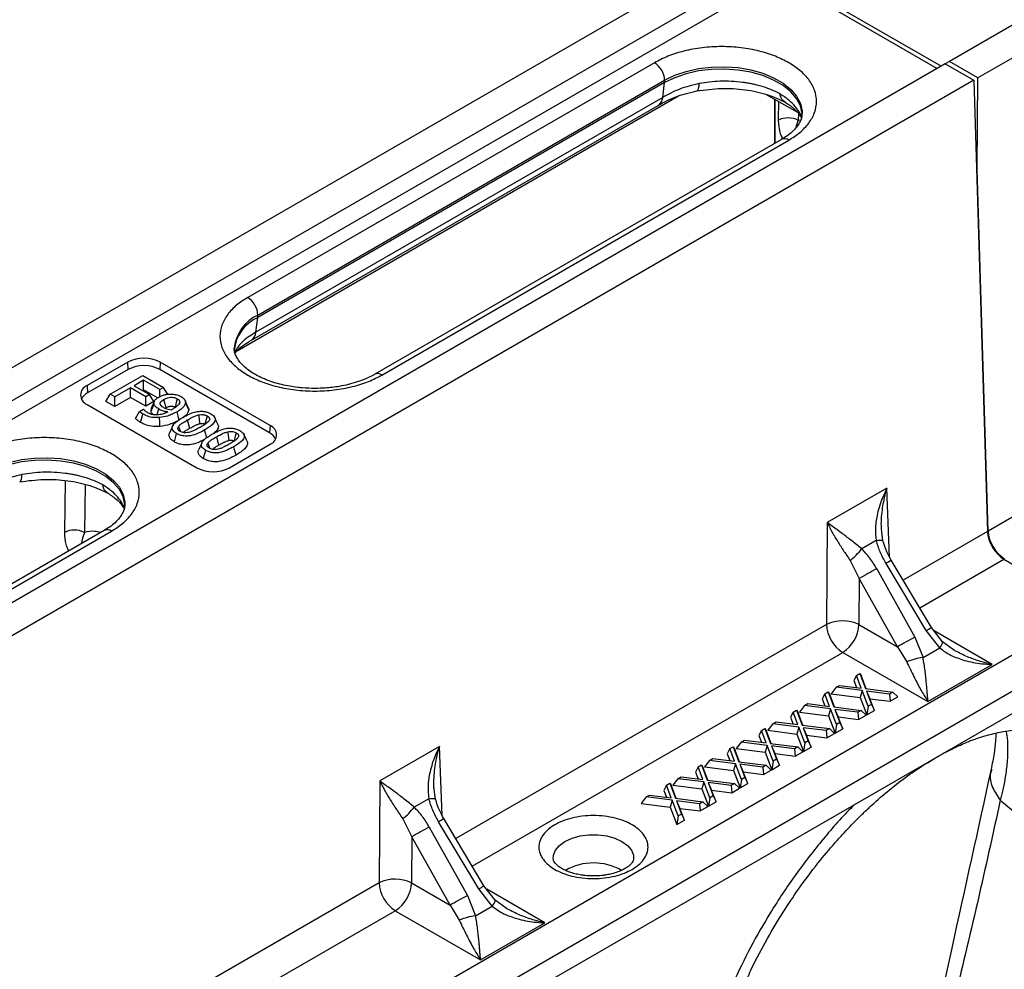
# Model space of a CAD drawing. Units: millimetres. Extents: x 0 to 4200, y 0 to 2970.
# Drawn here: x 785 to 870, y 541 to 623 of the extents above; entities that cross this region are included whole.
import ezdxf

# ---------------------------------------------------------------- set-up
doc = ezdxf.new("R2010")
doc.units = ezdxf.units.MM

msp = doc.modelspace()

# ---------------------------------------------------------------- linework, layer by layer
at = {"color": 7, "linetype": 'Continuous'}
for p, q in [((1041.98, 721.633), (865.379, 619.683)), ((1044.455, 720.204), (867.854, 618.254)), ((847.349, 629.685), (670.748, 527.735)), ((849.823, 628.256), (673.223, 526.306)), ((850.543, 627.038), (673.911, 525.071)), ((850.543, 627.038), (864.331, 619.078)), ((864.653, 619.264), (850.865, 627.224)), ((865.379, 619.683), (865.026, 619.479)), ((867.854, 618.254), (865.379, 619.683)), ((865.026, 619.479), (688.425, 517.53)), ((839.747, 619.581), (804.392, 599.171)), ((865.026, 619.479), (867.501, 618.051)), ((867.501, 618.051), (690.9, 516.101)), ((805.276, 597.64), (840.631, 618.05)), ((840.631, 618.05), (840.631, 617.846)), ((867.501, 618.051), (868.687, 578.828)), ((867.795, 610.328), (867.854, 618.254)), ((840.631, 617.846), (805.276, 597.436)), ((840.464, 616.567), (840.631, 617.846)), ((840.464, 616.567), (805.108, 596.157)), ((849.465, 616.828), (852.168, 615.267)), ((850.177, 616.416), (850.177, 612.555)), ((850.237, 612.589), (850.237, 616.382)), ((804.708, 595.46), (840.063, 615.87)), ((850.789, 612.908), (815.434, 592.498)), ((816.059, 592.436), (851.414, 612.846)), ((867.733, 610.364), (867.795, 610.328)), ((868.746, 578.863), (867.795, 610.328)), ((805.108, 596.157), (805.276, 597.436)), ((805.276, 597.436), (805.276, 597.64)), ((793.962, 593.558), (790.426, 591.517)), ((794.008, 592.919), (793.962, 593.558)), ((796.79, 593.558), (796.744, 592.919)), ((806.336, 588.048), (796.79, 593.558)), ((794.008, 592.919), (790.473, 590.878)), ((792.448, 590.759), (795.276, 592.392)), ((795.276, 592.392), (797.066, 591.358)), ((806.29, 587.408), (796.744, 592.919)), ((790.426, 591.517), (790.473, 590.878)), ((795.348, 591.978), (794.524, 591.503)), ((794.524, 591.503), (795.849, 590.738)), ((796.744, 591.172), (795.348, 591.978)), ((795.348, 591.143), (795.348, 591.978)), ((792.062, 590.146), (792.448, 590.759)), ((792.842, 590.531), (792.448, 590.759)), ((794.202, 591.317), (792.842, 590.531)), ((792.842, 589.696), (792.842, 590.531)), ((795.527, 590.552), (794.202, 591.317)), ((794.202, 590.482), (794.202, 591.317)), ((795.248, 591.085), (795.348, 591.143)), ((796.561, 590.442), (795.348, 591.143)), ((795.849, 590.738), (795.527, 590.552)), ((795.527, 589.717), (795.527, 590.552)), ((796.235, 590.126), (795.849, 590.738)), ((797.066, 591.358), (796.744, 591.172)), ((796.744, 590.551), (796.744, 591.172)), ((797.452, 590.746), (797.066, 591.358)), ((790.426, 589.885), (799.972, 584.374)), ((792.842, 589.696), (792.062, 590.146)), ((794.202, 590.482), (792.842, 589.696)), ((795.527, 589.717), (794.202, 590.482)), ((796.235, 590.126), (795.527, 589.717)), ((796.785, 589.899), (796.84, 589.78)), ((798.479, 590.068), (798.415, 589.924)), ((794.642, 588.67), (794.984, 589.257)), ((794.984, 589.257), (795.339, 589.462)), ((795.083, 588.319), (795.277, 589.043)), ((795.358, 589.45), (795.339, 589.462)), ((795.986, 589.28), (796.019, 589.586)), ((799.141, 588.526), (799.334, 587.801)), ((806.336, 588.048), (806.29, 587.408)), ((801.674, 587.063), (801.867, 586.339)), ((802.801, 584.374), (806.336, 586.415)), ((876.085, 583.099), (868.746, 578.863)), ((859.952, 582.606), (854.761, 579.609)), ((854.761, 579.609), (854.695, 570.751)), ((791.923, 578.925), (756.567, 558.515)), ((757.192, 558.453), (792.548, 578.863)), ((859.61, 578.016), (859.469, 579.054)), ((859.026, 578.061), (857.757, 577.328)), ((856.754, 576.311), (857.553, 574.753)), ((863.365, 570.222), (859.872, 576.065)), ((863.813, 570.502), (860.32, 576.346)), ((870.125, 576.421), (877.712, 572.042)), ((859.061, 575.597), (862.376, 569.651)), ((857.553, 574.753), (857.523, 570.737)), ((860.867, 568.806), (857.553, 574.753)), ((877.712, 572.042), (700.818, 469.923)), ((857.523, 570.737), (860.867, 568.806)), ((864.538, 568.72), (863.365, 570.222)), ((864.789, 569.252), (863.813, 570.502)), ((702.249, 467.632), (879.143, 569.751)), ((862.376, 569.651), (863.089, 567.884)), ((865.735, 568.544), (864.789, 569.252)), ((856.109, 568.33), (863.522, 564.051)), ((860.867, 568.806), (861.669, 567.51)), ((863.089, 567.884), (864.538, 568.72)), ((702.411, 465.794), (879.305, 567.913)), ((863.522, 564.051), (869.106, 567.275)), ((857.31, 566.319), (857.071, 565.87)), ((857.071, 565.87), (857.295, 565.279)), ((857.31, 566.319), (857.602, 566.489)), ((857.726, 565.224), (857.31, 566.319)), ((857.602, 566.489), (858.102, 565.177)), ((857.602, 566.489), (857.73, 566.251)), ((858.141, 565.172), (857.73, 566.251)), ((854.557, 564.731), (854.85, 564.9)), ((854.85, 564.9), (855.349, 563.588)), ((854.85, 564.9), (854.978, 564.662)), ((855.536, 565.295), (855.099, 564.732)), ((855.536, 565.295), (855.828, 565.464)), ((857.809, 565.008), (855.536, 565.295)), ((855.828, 565.464), (857.726, 565.224)), ((857.809, 565.008), (857.625, 564.412)), ((858.328, 563.642), (857.809, 565.008)), ((858.102, 565.177), (860.467, 564.877)), ((860.174, 564.708), (858.184, 564.96)), ((858.184, 564.96), (858.621, 563.811)), ((858.184, 564.96), (858.47, 564.304)), ((860.467, 564.877), (860.174, 564.708)), ((860.467, 564.877), (860.904, 564.46)), ((854.557, 564.731), (854.318, 564.281)), ((854.318, 564.281), (854.543, 563.69)), ((854.974, 563.635), (854.557, 564.731)), ((855.388, 563.583), (854.978, 564.662)), ((855.099, 564.732), (857.625, 564.412)), ((857.625, 564.412), (858.2, 562.9)), ((858.86, 563.28), (858.47, 564.304)), ((858.47, 564.304), (860.244, 564.08)), ((860.174, 564.708), (860.244, 564.08)), ((860.244, 564.08), (860.904, 564.46)), ((851.805, 563.142), (851.566, 562.692)), ((851.805, 563.142), (852.098, 563.311)), ((852.221, 562.046), (851.805, 563.142)), ((852.098, 563.311), (852.597, 561.999)), ((852.098, 563.311), (852.226, 563.073)), ((852.783, 563.706), (852.347, 563.143)), ((852.347, 563.143), (854.873, 562.823)), ((852.783, 563.706), (853.076, 563.876)), ((855.056, 563.419), (852.783, 563.706)), ((853.076, 563.876), (854.974, 563.635)), ((855.056, 563.419), (854.873, 562.823)), ((855.575, 562.053), (855.056, 563.419)), ((855.349, 563.588), (857.715, 563.288)), ((857.422, 563.119), (855.432, 563.371)), ((855.432, 563.371), (855.868, 562.222)), ((855.432, 563.371), (855.718, 562.716)), ((857.715, 563.288), (857.422, 563.119)), ((857.715, 563.288), (858.151, 562.872)), ((858.328, 563.642), (858.2, 562.9)), ((858.2, 562.9), (858.86, 563.28)), ((858.621, 563.811), (858.328, 563.642)), ((858.621, 563.811), (858.86, 563.28)), ((850.031, 562.118), (850.324, 562.287)), ((850.324, 562.287), (852.221, 562.046)), ((851.566, 562.692), (851.791, 562.101)), ((852.636, 561.994), (852.226, 563.073)), ((854.873, 562.823), (855.448, 561.311)), ((856.107, 561.692), (855.718, 562.716)), ((855.718, 562.716), (857.492, 562.491)), ((857.422, 563.119), (857.492, 562.491)), ((857.492, 562.491), (858.151, 562.872)), ((849.053, 561.553), (848.814, 561.103)), ((849.053, 561.553), (849.346, 561.722)), ((849.469, 560.457), (849.053, 561.553)), ((849.346, 561.722), (849.845, 560.41)), ((849.346, 561.722), (849.473, 561.484)), ((849.884, 560.405), (849.473, 561.484)), ((850.031, 562.118), (849.594, 561.554)), ((849.594, 561.554), (852.121, 561.234)), ((852.304, 561.83), (850.031, 562.118)), ((852.304, 561.83), (852.121, 561.234)), ((852.823, 560.464), (852.304, 561.83)), ((852.597, 561.999), (854.963, 561.699)), ((854.67, 561.53), (852.679, 561.782)), ((852.679, 561.782), (853.116, 560.633)), ((852.679, 561.782), (852.966, 561.127)), ((854.963, 561.699), (854.67, 561.53)), ((854.67, 561.53), (854.74, 560.902)), ((854.963, 561.699), (855.399, 561.283)), ((855.575, 562.053), (855.448, 561.311)), ((855.448, 561.311), (856.107, 561.692)), ((855.868, 562.222), (855.575, 562.053)), ((855.868, 562.222), (856.107, 561.692)), ((847.279, 560.529), (847.572, 560.698)), ((847.572, 560.698), (849.469, 560.457)), ((848.814, 561.103), (849.039, 560.512)), ((852.121, 561.234), (852.695, 559.722)), ((853.116, 560.633), (852.823, 560.464)), ((853.355, 560.103), (852.966, 561.127)), ((852.966, 561.127), (854.74, 560.902)), ((853.116, 560.633), (853.355, 560.103)), ((854.74, 560.902), (855.399, 561.283)), ((821.061, 560.154), (815.87, 557.158)), ((846.3, 559.964), (846.062, 559.514)), ((846.3, 559.964), (846.593, 560.133)), ((846.717, 558.869), (846.3, 559.964)), ((846.593, 560.133), (847.093, 558.821)), ((846.593, 560.133), (846.721, 559.895)), ((847.132, 558.816), (846.721, 559.895)), ((847.279, 560.529), (846.842, 559.965)), ((846.842, 559.965), (849.369, 559.645)), ((849.552, 560.241), (847.279, 560.529)), ((849.552, 560.241), (849.369, 559.645)), ((850.071, 558.875), (849.552, 560.241)), ((849.845, 560.41), (852.21, 560.11)), ((851.917, 559.941), (849.927, 560.193)), ((849.927, 560.193), (850.364, 559.044)), ((849.927, 560.193), (850.213, 559.538)), ((852.21, 560.11), (851.917, 559.941)), ((851.917, 559.941), (851.987, 559.313)), ((852.21, 560.11), (852.647, 559.694)), ((852.823, 560.464), (852.695, 559.722)), ((852.695, 559.722), (853.355, 560.103)), ((844.526, 558.94), (844.09, 558.376)), ((844.526, 558.94), (844.819, 559.109)), ((846.8, 558.652), (844.526, 558.94)), ((844.819, 559.109), (846.717, 558.869)), ((846.062, 559.514), (846.286, 558.923)), ((849.369, 559.645), (849.943, 558.133)), ((850.071, 558.875), (849.943, 558.133)), ((850.364, 559.044), (850.071, 558.875)), ((850.603, 558.514), (850.213, 559.538)), ((850.213, 559.538), (851.987, 559.313)), ((850.364, 559.044), (850.603, 558.514)), ((851.987, 559.313), (852.647, 559.694)), ((843.548, 558.375), (843.309, 557.926)), ((843.548, 558.375), (843.841, 558.544)), ((843.965, 557.28), (843.548, 558.375)), ((843.841, 558.544), (844.34, 557.232)), ((843.841, 558.544), (843.969, 558.306)), ((844.379, 557.227), (843.969, 558.306)), ((844.09, 558.376), (846.616, 558.056)), ((846.8, 558.652), (846.616, 558.056)), ((846.616, 558.056), (847.191, 556.544)), ((847.319, 557.286), (846.8, 558.652)), ((847.093, 558.821), (849.458, 558.521)), ((849.165, 558.352), (847.175, 558.604)), ((847.175, 558.604), (847.612, 557.455)), ((847.175, 558.604), (847.461, 557.949)), ((849.458, 558.521), (849.165, 558.352)), ((849.165, 558.352), (849.235, 557.724)), ((849.235, 557.724), (849.895, 558.105)), ((849.458, 558.521), (849.895, 558.105)), ((849.943, 558.133), (850.603, 558.514)), ((815.87, 557.158), (815.805, 548.3)), ((841.774, 557.351), (841.338, 556.787)), ((841.774, 557.351), (842.067, 557.52)), ((844.047, 557.063), (841.774, 557.351)), ((842.067, 557.52), (843.965, 557.28)), ((843.309, 557.926), (843.534, 557.334)), ((844.34, 557.232), (846.706, 556.932)), ((847.319, 557.286), (847.191, 556.544)), ((847.612, 557.455), (847.319, 557.286)), ((847.85, 556.925), (847.461, 557.949)), ((847.461, 557.949), (849.235, 557.724)), ((847.612, 557.455), (847.85, 556.925)), ((820.719, 555.565), (820.578, 556.603)), ((840.796, 556.786), (840.557, 556.337)), ((840.557, 556.337), (840.782, 555.745)), ((840.796, 556.786), (841.089, 556.955)), ((841.212, 555.691), (840.796, 556.786)), ((841.089, 556.955), (841.588, 555.643)), ((841.089, 556.955), (841.217, 556.718)), ((841.627, 555.639), (841.217, 556.718)), ((841.338, 556.787), (843.864, 556.467)), ((844.047, 557.063), (843.864, 556.467)), ((843.864, 556.467), (844.439, 554.955)), ((844.566, 555.697), (844.047, 557.063)), ((846.413, 556.763), (844.422, 557.015)), ((844.422, 557.015), (844.859, 555.866)), ((844.422, 557.015), (844.709, 556.36)), ((845.098, 555.336), (844.709, 556.36)), ((844.709, 556.36), (846.483, 556.135)), ((846.706, 556.932), (846.413, 556.763)), ((846.413, 556.763), (846.483, 556.135)), ((846.483, 556.135), (847.142, 556.516)), ((846.706, 556.932), (847.142, 556.516)), ((847.191, 556.544), (847.85, 556.925)), ((820.135, 555.609), (818.866, 554.876)), ((839.022, 555.762), (838.585, 555.199)), ((839.022, 555.762), (839.315, 555.931)), ((841.295, 555.474), (839.022, 555.762)), ((839.315, 555.931), (841.212, 555.691)), ((841.295, 555.474), (841.112, 554.879)), ((841.814, 554.108), (841.295, 555.474)), ((841.588, 555.643), (843.954, 555.344)), ((844.566, 555.697), (844.439, 554.955)), ((844.859, 555.866), (844.566, 555.697)), ((844.859, 555.866), (845.098, 555.336)), ((869.804, 555.473), (876.34, 550.084)), ((838.585, 555.199), (841.112, 554.879)), ((841.112, 554.879), (841.686, 553.366)), ((843.661, 555.174), (841.67, 555.427)), ((841.67, 555.427), (842.107, 554.278)), ((841.67, 555.427), (841.957, 554.771)), ((842.346, 553.747), (841.957, 554.771)), ((841.957, 554.771), (843.73, 554.547)), ((843.954, 555.344), (843.661, 555.174)), ((843.661, 555.174), (843.73, 554.547)), ((843.73, 554.547), (844.39, 554.927)), ((843.954, 555.344), (844.39, 554.927)), ((844.439, 554.955), (845.098, 555.336)), ((817.863, 553.86), (818.662, 552.302)), ((824.922, 548.051), (821.429, 553.894)), ((841.814, 554.108), (841.686, 553.366)), ((841.686, 553.366), (842.346, 553.747)), ((842.107, 554.278), (841.814, 554.108)), ((842.107, 554.278), (842.346, 553.747)), ((820.171, 553.146), (823.485, 547.199)), ((824.474, 547.77), (820.982, 553.614)), ((818.662, 552.302), (818.632, 548.286)), ((821.976, 546.355), (818.662, 552.302)), ((818.632, 548.286), (821.976, 546.355)), ((825.648, 546.269), (824.474, 547.77)), ((825.898, 546.8), (824.922, 548.051)), ((823.485, 547.199), (824.198, 545.432)), ((821.976, 546.355), (822.778, 545.058)), ((824.198, 545.432), (825.648, 546.269)), ((826.844, 546.093), (825.898, 546.8)), ((817.219, 545.879), (824.631, 541.6)), ((824.631, 541.6), (830.215, 544.823))]:
    msp.add_line(p, q, dxfattribs=at)
at = {"color": 8, "linetype": 'Continuous'}
for p, q in [((803.468, 594.537), (841.837, 616.687)), ((850.527, 616.214), (850.502, 614.574)), ((852.256, 615.177), (852.246, 614.569)), ((852.448, 614.589), (852.246, 614.569)), ((788.524, 583.255), (788.453, 578.754)), ((790.263, 582.917), (790.197, 578.749)), ((860.179, 576.617), (859.952, 582.606)), ((868.687, 578.828), (861.363, 574.601)), ((862.802, 572.194), (870.125, 576.421)), ((854.695, 570.751), (822.472, 552.149)), ((869.106, 567.275), (864.057, 570.189)), ((823.911, 549.743), (856.109, 568.33)), ((821.288, 554.166), (821.061, 560.154)), ((815.805, 548.3), (783.582, 529.698)), ((830.215, 544.823), (825.166, 547.738)), ((785.02, 527.291), (817.219, 545.879))]:
    msp.add_line(p, q, dxfattribs=at)
at = {"color": 8, "linetype": 'Continuous', "flags": 128}
for points in [[(840.631, 618.05), (841.513, 618.482), (842.506, 618.823), (843.583, 619.066), (844.715, 619.203), (845.87, 619.231), (847.017, 619.148), (848.125, 618.958), (849.164, 618.664), (850.105, 618.277), (850.922, 617.805), (851.594, 617.262), (852.102, 616.662), (852.432, 616.022), (852.575, 615.36), (852.581, 615.168)], [(843.441, 617.139), (843.476, 617.154), (843.538, 617.228), (843.586, 617.36), (843.619, 617.547), (843.636, 617.782)], [(781.764, 584.067), (782.647, 584.499), (783.64, 584.84), (784.717, 585.083), (785.848, 585.22), (787.003, 585.248), (788.151, 585.165), (789.259, 584.975), (790.297, 584.681), (791.238, 584.294), (792.056, 583.822), (792.728, 583.279), (793.235, 582.679), (793.565, 582.039), (793.708, 581.377), (793.714, 581.185)], [(784.574, 583.156), (784.61, 583.171), (784.671, 583.245), (784.719, 583.377), (784.752, 583.564), (784.769, 583.799)], [(859.026, 578.061), (859.176, 578.077), (859.308, 578.084), (859.42, 578.082), (859.507, 578.072), (859.57, 578.053), (859.605, 578.026), (859.61, 578.016)], [(864.538, 568.72), (864.63, 568.846), (864.703, 568.96), (864.758, 569.06), (864.791, 569.142), (864.803, 569.204), (864.793, 569.246), (864.789, 569.252)], [(820.135, 555.609), (820.285, 555.625), (820.417, 555.633), (820.529, 555.631), (820.616, 555.621), (820.679, 555.602), (820.714, 555.575), (820.719, 555.565)], [(830.949, 550.359), (830.966, 550.699), (831.14, 551.14), (831.48, 551.548), (831.969, 551.902), (832.582, 552.184), (833.288, 552.38), (834.052, 552.481), (834.836, 552.481), (835.6, 552.38), (836.306, 552.184), (836.919, 551.902), (837.407, 551.548), (837.748, 551.14), (837.922, 550.699), (837.936, 550.338)], [(825.648, 546.269), (825.739, 546.395), (825.813, 546.509), (825.867, 546.608), (825.9, 546.69), (825.912, 546.753), (825.902, 546.795), (825.898, 546.8)]]:
    msp.add_lwpolyline(points, dxfattribs=at)
at = {"color": 7, "linetype": 'Continuous', "flags": 128}
for points in [[(852.581, 614.989), (852.575, 615.156), (852.432, 615.818), (852.102, 616.458), (851.594, 617.057), (850.922, 617.601), (850.105, 618.073), (849.164, 618.46), (848.125, 618.753), (847.017, 618.944), (845.87, 619.026), (844.715, 618.999), (843.583, 618.862), (842.506, 618.619), (841.513, 618.278), (840.631, 617.846)], [(795.986, 589.28), (796.121, 589.597), (796.257, 589.914)], [(796.282, 590.159), (796.15, 589.872), (796.018, 589.586)], [(797.081, 590.302), (797.178, 589.94), (797.274, 589.579)], [(798.269, 590.374), (798.185, 590.06), (798.076, 589.651)], [(799.217, 589.637), (799.085, 589.923), (798.953, 590.21)], [(799.261, 589.418), (799.124, 589.726), (798.988, 590.034)], [(796.522, 588.998), (796.556, 589.127), (796.653, 589.489)], [(798.44, 588.515), (798.344, 588.878), (798.248, 589.24)], [(800.113, 588.964), (800.158, 588.633), (800.215, 588.206)], [(800.861, 588.878), (800.779, 588.569), (800.668, 588.154)], [(796.762, 587.965), (796.744, 588.349), (796.726, 588.734)], [(797.874, 588.012), (797.743, 587.727), (797.612, 587.443)], [(798.388, 587.971), (798.476, 587.738), (798.545, 587.554)], [(801.793, 588.167), (801.661, 588.453), (801.529, 588.739)], [(798.019, 586.624), (798.116, 586.986), (798.212, 587.348)], [(800.841, 586.936), (800.745, 587.298), (800.648, 587.659)], [(802.646, 587.502), (802.691, 587.171), (802.749, 586.744)], [(803.394, 587.416), (803.312, 587.107), (803.201, 586.692)], [(804.327, 586.705), (804.194, 586.991), (804.062, 587.277)], [(800.407, 586.55), (800.276, 586.265), (800.145, 585.98)], [(800.921, 586.509), (801.009, 586.276), (801.078, 586.092)], [(800.552, 585.162), (800.649, 585.524), (800.745, 585.886)], [(803.374, 585.473), (803.278, 585.835), (803.181, 586.197)], [(793.714, 581.006), (793.708, 581.173), (793.565, 581.835), (793.235, 582.475), (792.728, 583.074), (792.056, 583.618), (791.238, 584.09), (790.297, 584.477), (789.259, 584.77), (788.151, 584.961), (787.003, 585.043), (785.848, 585.016), (784.717, 584.879), (783.64, 584.636), (782.647, 584.295), (781.764, 583.863)]]:
    msp.add_lwpolyline(points, dxfattribs=at)
at = {"color": 7, "linetype": 'Continuous'}
for centre, radius, start, end in [((838.712, 617.963), 1.921, 2.60549, 57.39444), ((851.37, 612.883), 1.9, 62.52866, 117.17218), ((803.357, 597.553), 1.921, 2.60549, 57.39444), ((806.67, 594.271), 3.459, 113.781, 174.89885), ((795.376, 590.829), 3.074, 62.60977, 117.3903), ((795.376, 590.279), 2.973, 62.60973, 117.39033), ((790.736, 590.701), 0.873, 110.78342, 249.21637), ((790.988, 589.868), 1.135, 117.02663, 156.24781), ((806.026, 587.231), 0.873, 290.78342, 69.21637), ((805.774, 586.398), 1.135, 23.75174, 62.97348), ((801.387, 587.103), 3.074, 242.60977, 297.3903), ((789.321, 577.063), 1.9, 62.52837, 117.17235), ((852.999, 581.019), 6.021, 308.57106, 322.19149), ((903.56, 494.316), 92.664, 118.69934, 119.76828), ((856.095, 567.876), 3.198, 63.4686, 115.94773), ((857.772, 570.925), 3.081, 183.22966, 237.34772), ((854.444, 570.927), 3.085, 302.67417, 356.45972), ((906.872, 488.375), 92.658, 118.69926, 119.76827), ((863.879, 562.003), 5.933, 97.65127, 111.86971), ((814.108, 558.568), 6.021, 308.57103, 322.19149), ((864.67, 471.865), 92.665, 118.69934, 119.76827), ((834.444, 545.153), 4.879, 60.09692, 119.97337), ((817.204, 545.424), 3.198, 63.46864, 115.94775), ((818.881, 548.474), 3.081, 183.22966, 237.34772), ((815.553, 548.476), 3.085, 302.67409, 356.45974), ((867.981, 465.923), 92.659, 118.69926, 119.76826), ((824.988, 539.552), 5.933, 97.65129, 111.86975)]:
    msp.add_arc(centre, radius, start, end, dxfattribs=at)
at = {"color": 8, "linetype": 'Continuous'}
for centre, radius, start, end in [((839.58, 616.612), 0.885, 303.1018, 357.08455), ((851.048, 612.335), 0.629, 54.3828, 114.30709), ((806.759, 594.409), 3.556, 114.65433, 173.55818), ((804.222, 596.202), 0.887, 303.66048, 357.04657), ((815.695, 591.941), 0.615, 53.66808, 115.41854), ((792.182, 578.352), 0.629, 54.3828, 114.30709), ((855.849, 582.992), 8.01, 300.15138, 303.93196), ((858.587, 578.353), 9.431, 300.4361, 303.64708), ((816.958, 560.54), 8.01, 300.15127, 303.93206), ((819.696, 555.902), 9.432, 300.4362, 303.64698)]:
    msp.add_arc(centre, radius, start, end, dxfattribs=at)
at = {"color": 7, "linetype": 'Continuous'}
for centre in [(870.1, 578.04), (870.16, 578.075)]:
    msp.add_ellipse(centre, major_axis=(-1.026, 1.717), ratio=0.56722, start_param=0.794504, end_param=2.347847, dxfattribs=at)
for points, knots in [([(851.414, 619.581), (851.04, 619.776), (850.268, 620.176), (848.856, 620.617), (847.272, 620.91), (845.581, 621.01), (843.889, 620.91), (842.306, 620.617), (840.894, 620.176), (840.122, 619.776), (839.747, 619.581)], [0, 0, 0, 0, 0.116516, 0.240011, 0.368641, 0.5, 0.631359, 0.759989, 0.883484, 1, 1, 1, 1]), ([(851.414, 612.846), (851.751, 613.062), (852.445, 613.508), (853.208, 614.323), (853.715, 615.237), (853.889, 616.214), (853.715, 617.19), (853.208, 618.104), (852.445, 618.919), (851.751, 619.365), (851.414, 619.581)], [0, 0, 0, 0, 0.116516, 0.240011, 0.368641, 0.5, 0.631359, 0.759989, 0.883484, 1, 1, 1, 1]), ([(850.657, 616.876), (850.364, 617.021), (849.817, 617.291), (849.048, 617.535), (848.476, 617.678), (848.091, 617.758), (847.736, 617.82), (846.875, 617.942), (845.48, 618.024), (844.232, 617.86), (843.636, 617.782)], [0, 0, 0, 0, 0.156766, 0.292467, 0.352429, 0.407095, 0.45646, 0.500522, 0.761226, 1, 1, 1, 1]), ([(840.062, 615.87), (840.584, 616.15), (841.599, 616.694), (842.838, 616.993), (843.439, 617.139)], [0, 0, 0, 0, 0.514387, 1, 1, 1, 1]), ([(843.636, 617.782), (843.05, 617.633), (841.875, 617.336), (840.935, 616.824), (840.464, 616.567)], [0, 0, 0, 0, 0.49834, 1, 1, 1, 1]), ([(843.439, 617.139), (844.142, 617.228), (845.541, 617.405), (847.645, 617.27), (849.591, 616.871), (850.613, 616.386), (851.123, 616.144)], [0, 0, 0, 0, 0.253003, 0.50399, 0.75298, 1, 1, 1, 1]), ([(851.052, 616.211), (850.965, 616.269), (850.761, 616.404), (850.695, 616.705), (850.657, 616.876)], [0, 0, 0, 0, 0.429114, 1, 1, 1, 1]), ([(850.992, 616.219), (851.278, 616.03), (851.827, 615.666), (852.308, 615.169), (852.464, 614.889), (852.523, 614.784)], [0, 0, 0, 0, 0.404809, 0.778395, 1, 1, 1, 1]), ([(852.573, 615.176), (852.565, 615.042), (852.549, 614.786), (852.381, 614.385), (852.118, 613.983), (851.743, 613.584), (851.303, 613.22), (850.943, 613.006), (850.782, 612.91)], [0, 0, 0, 0, 0.197784, 0.376151, 0.543753, 0.707301, 0.869582, 1, 1, 1, 1]), ([(804.392, 599.171), (804.055, 598.955), (803.361, 598.509), (802.598, 597.694), (802.091, 596.78), (801.917, 595.803), (802.092, 594.827), (802.596, 593.911), (803.37, 593.103), (804.359, 592.417), (805.548, 591.846), (806.948, 591.399), (808.535, 591.108), (810.225, 591.007), (811.917, 591.108), (813.501, 591.4), (814.912, 591.841), (815.684, 592.241), (816.059, 592.436)], [0, 0, 0, 0, 0.058258, 0.120006, 0.184321, 0.25, 0.31568, 0.379994, 0.441742, 0.5, 0.558258, 0.620006, 0.68432, 0.75, 0.815679, 0.879994, 0.941742, 1, 1, 1, 1]), ([(805.108, 596.157), (804.702, 595.907), (803.887, 595.406), (803.485, 594.794), (803.284, 594.487)], [0, 0, 0, 0, 0.498345, 1, 1, 1, 1]), ([(810.225, 591.27), (809.869, 591.278), (809.368, 591.289), (808.641, 591.364), (808.033, 591.452), (807.339, 591.596), (806.652, 591.785), (805.988, 592.02), (805.371, 592.296), (804.817, 592.606), (804.337, 592.942), (803.94, 593.294), (803.63, 593.655), (803.404, 594.017), (803.27, 594.383), (803.209, 594.636), (803.23, 594.781), (803.233, 594.8)], [0, 0, 0, 0, 0.091759, 0.129115, 0.190643, 0.253808, 0.320709, 0.389472, 0.459333, 0.529758, 0.600526, 0.671765, 0.743971, 0.818383, 0.897608, 0.986922, 1, 1, 1, 1]), ([(803.293, 594.34), (803.294, 594.342), (803.355, 594.446), (803.585, 594.677), (804.031, 595.05), (804.472, 595.317), (804.707, 595.46)], [0, 0, 0, 0, 0.005431, 0.293982, 0.623169, 1, 1, 1, 1]), ([(815.427, 592.5), (815.39, 592.477), (815.164, 592.334), (814.66, 592.103), (813.934, 591.825), (813.155, 591.604), (812.421, 591.452), (811.742, 591.355), (811.035, 591.286), (810.526, 591.276), (810.225, 591.27)], [0, 0, 0, 0, 0.030054, 0.185445, 0.339249, 0.488198, 0.634211, 0.739947, 0.846855, 1, 1, 1, 1]), ([(796.257, 589.914), (796.252, 589.99), (796.243, 590.143), (796.411, 590.355), (796.586, 590.466), (796.673, 590.521)], [0, 0, 0, 0, 0.334353, 0.670193, 1, 1, 1, 1]), ([(796.673, 590.521), (796.81, 590.588), (797.02, 590.691), (797.376, 590.764), (797.571, 590.774), (797.67, 590.779)], [0, 0, 0, 0, 0.4762, 0.732248, 1, 1, 1, 1]), ([(797.67, 590.779), (797.759, 590.777), (797.991, 590.77), (798.318, 590.694), (798.512, 590.599), (798.595, 590.558)], [0, 0, 0, 0, 0.258081, 0.680282, 1, 1, 1, 1]), ([(798.595, 590.558), (798.654, 590.521), (798.811, 590.422), (798.965, 590.24), (798.981, 590.096), (798.988, 590.034)], [0, 0, 0, 0, 0.260537, 0.686532, 1, 1, 1, 1]), ([(796.653, 589.489), (796.596, 589.524), (796.446, 589.616), (796.305, 589.763), (796.268, 589.877), (796.257, 589.914)], [0, 0, 0, 0, 0.2936074, 0.7740112, 1, 1, 1, 1]), ([(796.785, 589.899), (796.784, 589.954), (796.78, 590.061), (796.913, 590.198), (797.027, 590.269), (797.081, 590.302)], [0, 0, 0, 0, 0.359903, 0.6939577, 1, 1, 1, 1]), ([(797.059, 589.626), (796.999, 589.664), (796.906, 589.721), (796.813, 589.816), (796.795, 589.871), (796.785, 589.899)], [0, 0, 0, 0, 0.478822, 0.73218, 1, 1, 1, 1]), ([(797.081, 590.302), (797.2, 590.363), (797.379, 590.455), (797.69, 590.508), (797.931, 590.499), (798.129, 590.447), (798.227, 590.396), (798.269, 590.374)], [0, 0, 0, 0, 0.347285, 0.526638, 0.706852, 0.874412, 1, 1, 1, 1]), ([(797.274, 589.579), (797.349, 589.618), (797.465, 589.68), (797.651, 589.727), (797.796, 589.737), (797.937, 589.716), (798.024, 589.679), (798.069, 589.654), (798.076, 589.651)], [0, 0, 0, 0, 0.328524, 0.507636, 0.65312, 0.799077, 0.967635, 1, 1, 1, 1]), ([(798.479, 590.068), (798.464, 590.01), (798.423, 589.861), (798.201, 589.676), (798.011, 589.56), (797.931, 589.512)], [0, 0, 0, 0, 0.2643031, 0.6903057, 1, 1, 1, 1]), ([(798.988, 590.034), (798.96, 589.932), (798.894, 589.692), (798.571, 589.435), (798.328, 589.288), (798.248, 589.24)], [0, 0, 0, 0, 0.335073, 0.783744, 1, 1, 1, 1]), ([(798.269, 590.374), (798.303, 590.353), (798.362, 590.316), (798.414, 590.263), (798.463, 590.197), (798.48, 590.133), (798.48, 590.081), (798.479, 590.068)], [0, 0, 0, 0, 0.252401, 0.443137, 0.538321, 0.883565, 1, 1, 1, 1]), ([(795.277, 589.043), (795.222, 589.075), (795.112, 589.141), (795.027, 589.218), (794.984, 589.257)], [0, 0, 0, 0, 0.4967054, 1, 1, 1, 1]), ([(796.726, 588.734), (796.548, 588.729), (796.195, 588.718), (795.68, 588.833), (795.414, 588.971), (795.277, 589.043)], [0, 0, 0, 0, 0.331458, 0.657054, 1, 1, 1, 1]), ([(795.358, 589.45), (795.381, 589.421), (795.429, 589.36), (795.529, 589.275), (795.612, 589.223), (795.653, 589.198)], [0, 0, 0, 0, 0.315776, 0.655043, 1, 1, 1, 1]), ([(795.653, 589.198), (795.767, 589.141), (795.967, 589.041), (796.336, 588.981), (796.717, 588.995), (797.109, 589.088), (797.345, 589.198), (797.463, 589.253)], [0, 0, 0, 0, 0.219472, 0.386151, 0.552563, 0.776067, 1, 1, 1, 1]), ([(796.142, 589.025), (796.104, 589.063), (796.024, 589.142), (795.999, 589.233), (795.986, 589.28)], [0, 0, 0, 0, 0.47668, 1, 1, 1, 1]), ([(796.653, 589.489), (796.718, 589.454), (796.886, 589.366), (797.172, 589.292), (797.384, 589.263), (797.463, 589.253)], [0, 0, 0, 0, 0.28716, 0.7369, 1, 1, 1, 1]), ([(798.248, 589.24), (798.119, 589.171), (797.861, 589.033), (797.366, 588.837), (796.961, 588.772), (796.726, 588.734)], [0, 0, 0, 0, 0.2962095, 0.5928972, 1, 1, 1, 1]), ([(797.059, 589.626), (797.121, 589.595), (797.25, 589.53), (797.482, 589.457), (797.655, 589.427), (797.743, 589.412)], [0, 0, 0, 0, 0.311596, 0.65037, 1, 1, 1, 1]), ([(797.743, 589.412), (797.76, 589.421), (797.795, 589.438), (797.859, 589.47), (797.903, 589.496), (797.931, 589.512)], [0, 0, 0, 0, 0.269561, 0.539153, 1, 1, 1, 1]), ([(798.747, 588.753), (798.931, 588.853), (799.299, 589.054), (799.85, 589.247), (800.355, 589.3), (800.721, 589.258), (800.995, 589.166), (801.131, 589.092), (801.184, 589.064)], [0, 0, 0, 0, 0.267558, 0.537354, 0.669164, 0.801814, 0.924024, 1, 1, 1, 1]), ([(799.261, 589.418), (799.237, 589.317), (799.177, 589.067), (798.946, 588.84), (798.772, 588.729), (798.77, 588.727)], [0, 0, 0, 0, 0.405469, 0.993395, 1, 1, 1, 1]), ([(799.141, 588.526), (799.268, 588.596), (799.479, 588.713), (799.794, 588.869), (800.006, 588.932), (800.113, 588.964)], [0, 0, 0, 0, 0.425054, 0.709742, 1, 1, 1, 1]), ([(799.201, 589.634), (799.219, 589.606), (799.264, 589.537), (799.262, 589.463), (799.261, 589.418)], [0, 0, 0, 0, 0.3989651, 1, 1, 1, 1]), ([(800.113, 588.964), (800.198, 588.981), (800.314, 589.002), (800.466, 588.999), (800.589, 588.986), (800.729, 588.948), (800.818, 588.901), (800.861, 588.878)], [0, 0, 0, 0, 0.326125, 0.442235, 0.556492, 0.78463, 1, 1, 1, 1]), ([(801.184, 589.064), (801.301, 588.984), (801.493, 588.854), (801.583, 588.618), (801.531, 588.373), (801.246, 588.029), (800.88, 587.803), (800.648, 587.659)], [0, 0, 0, 0, 0.189261, 0.310902, 0.432346, 0.639224, 1, 1, 1, 1]), ([(800.861, 588.878), (800.919, 588.84), (800.998, 588.788), (801.052, 588.709), (801.078, 588.634), (801.07, 588.545), (801.028, 588.478), (801.011, 588.45)], [0, 0, 0, 0, 0.320417, 0.437702, 0.544459, 0.807502, 1, 1, 1, 1]), ([(795.083, 588.319), (795.025, 588.355), (794.909, 588.425), (794.765, 588.544), (794.683, 588.628), (794.642, 588.67)], [0, 0, 0, 0, 0.3360877, 0.6662938, 1, 1, 1, 1]), ([(796.762, 587.965), (796.513, 587.96), (796.022, 587.951), (795.45, 588.121), (795.18, 588.267), (795.083, 588.319)], [0, 0, 0, 0, 0.398244, 0.785917, 1, 1, 1, 1]), ([(798.44, 588.515), (798.312, 588.446), (798.054, 588.308), (797.515, 588.089), (797.053, 588.013), (796.762, 587.965)], [0, 0, 0, 0, 0.269531, 0.539429, 1, 1, 1, 1]), ([(798.212, 587.348), (798.095, 587.428), (797.902, 587.56), (797.809, 587.798), (797.864, 588.046), (798.155, 588.387), (798.518, 588.611), (798.747, 588.753)], [0, 0, 0, 0, 0.1890554, 0.3130463, 0.4368706, 0.6438671, 1, 1, 1, 1]), ([(798.534, 587.534), (798.472, 587.575), (798.389, 587.631), (798.337, 587.715), (798.315, 587.793), (798.329, 587.882), (798.372, 587.947), (798.388, 587.971)], [0, 0, 0, 0, 0.338588, 0.455731, 0.559988, 0.836272, 1, 1, 1, 1]), ([(798.388, 587.971), (798.437, 588.028), (798.535, 588.141), (798.799, 588.323), (799.008, 588.447), (799.141, 588.526)], [0, 0, 0, 0, 0.2674421, 0.5346162, 1, 1, 1, 1]), ([(799.334, 587.801), (799.468, 587.876), (799.671, 587.988), (799.961, 588.129), (800.13, 588.18), (800.215, 588.206)], [0, 0, 0, 0, 0.495175, 0.745309, 1, 1, 1, 1]), ([(800.215, 588.206), (800.272, 588.217), (800.345, 588.231), (800.438, 588.23), (800.509, 588.221), (800.59, 588.197), (800.643, 588.168), (800.668, 588.154)], [0, 0, 0, 0, 0.353536, 0.462478, 0.557504, 0.791538, 1, 1, 1, 1]), ([(801.011, 588.45), (800.958, 588.39), (800.853, 588.271), (800.587, 588.087), (800.381, 587.963), (800.254, 587.887)], [0, 0, 0, 0, 0.279395, 0.558099, 1, 1, 1, 1]), ([(801.777, 588.164), (801.795, 588.135), (801.863, 588.026), (801.817, 587.786), (801.679, 587.536), (801.484, 587.404), (801.424, 587.363)], [0, 0, 0, 0, 0.106742, 0.399972, 0.813924, 1, 1, 1, 1]), ([(798.019, 586.624), (797.901, 586.702), (797.687, 586.845), (797.548, 587.109), (797.537, 587.312), (797.61, 587.415), (797.628, 587.439)], [0, 0, 0, 0, 0.3432038, 0.6269701, 0.9110094, 1, 1, 1, 1]), ([(800.648, 587.659), (800.465, 587.56), (800.097, 587.359), (799.544, 587.166), (799.039, 587.113), (798.672, 587.155), (798.399, 587.247), (798.263, 587.321), (798.212, 587.348)], [0, 0, 0, 0, 0.267679, 0.537561, 0.669823, 0.802954, 0.925549, 1, 1, 1, 1]), ([(799.28, 587.449), (799.195, 587.433), (799.08, 587.41), (798.929, 587.413), (798.812, 587.425), (798.672, 587.463), (798.581, 587.51), (798.534, 587.534)], [0, 0, 0, 0, 0.328362, 0.44141, 0.551524, 0.765833, 1, 1, 1, 1]), ([(798.794, 587.436), (798.83, 587.471), (798.92, 587.558), (799.118, 587.673), (799.262, 587.758), (799.334, 587.801)], [0, 0, 0, 0, 0.256596, 0.627965, 1, 1, 1, 1]), ([(800.254, 587.887), (800.128, 587.817), (799.917, 587.699), (799.599, 587.544), (799.387, 587.481), (799.28, 587.449)], [0, 0, 0, 0, 0.424883, 0.709738, 1, 1, 1, 1]), ([(800.745, 585.886), (800.628, 585.966), (800.435, 586.097), (800.342, 586.336), (800.397, 586.584), (800.688, 586.924), (801.051, 587.149), (801.28, 587.291)], [0, 0, 0, 0, 0.1890554, 0.3130463, 0.4368706, 0.6438671, 1, 1, 1, 1]), ([(801.28, 587.291), (801.464, 587.391), (801.832, 587.591), (802.383, 587.784), (802.888, 587.838), (803.254, 587.796), (803.528, 587.704), (803.664, 587.63), (803.717, 587.602)], [0, 0, 0, 0, 0.267558, 0.537354, 0.669164, 0.801814, 0.924024, 1, 1, 1, 1]), ([(801.674, 587.063), (801.801, 587.133), (802.012, 587.25), (802.327, 587.407), (802.539, 587.47), (802.646, 587.502)], [0, 0, 0, 0, 0.425054, 0.709742, 1, 1, 1, 1]), ([(802.646, 587.502), (802.731, 587.518), (802.847, 587.54), (802.999, 587.537), (803.122, 587.524), (803.262, 587.486), (803.351, 587.438), (803.394, 587.416)], [0, 0, 0, 0, 0.326125, 0.442235, 0.556491, 0.78463, 1, 1, 1, 1]), ([(803.717, 587.602), (803.834, 587.522), (804.026, 587.391), (804.116, 587.156), (804.064, 586.911), (803.779, 586.567), (803.413, 586.341), (803.181, 586.197)], [0, 0, 0, 0, 0.189261, 0.310902, 0.432346, 0.639224, 1, 1, 1, 1]), ([(803.394, 587.416), (803.452, 587.378), (803.531, 587.326), (803.585, 587.247), (803.611, 587.172), (803.603, 587.083), (803.561, 587.016), (803.544, 586.988)], [0, 0, 0, 0, 0.3204164, 0.4377016, 0.5444591, 0.8075016, 1, 1, 1, 1]), ([(792.548, 585.598), (792.173, 585.793), (791.401, 586.193), (789.989, 586.634), (788.406, 586.927), (786.714, 587.027), (785.023, 586.927), (783.439, 586.634), (782.027, 586.193), (781.255, 585.793), (780.88, 585.598)], [0, 0, 0, 0, 0.116516, 0.240011, 0.368641, 0.5, 0.631359, 0.759989, 0.883484, 1, 1, 1, 1]), ([(800.631, 586.83), (800.497, 586.758), (800.159, 586.577), (799.608, 586.397), (799.017, 586.34), (798.559, 586.396), (798.232, 586.509), (798.072, 586.596), (798.019, 586.624)], [0, 0, 0, 0, 0.184856, 0.4655506, 0.6219509, 0.7791376, 0.9265245, 1, 1, 1, 1]), ([(801.067, 586.072), (801.005, 586.113), (800.922, 586.168), (800.87, 586.253), (800.848, 586.331), (800.862, 586.419), (800.905, 586.485), (800.921, 586.509)], [0, 0, 0, 0, 0.338588, 0.455731, 0.559988, 0.836272, 1, 1, 1, 1]), ([(800.921, 586.509), (800.97, 586.566), (801.068, 586.679), (801.332, 586.861), (801.541, 586.985), (801.674, 587.063)], [0, 0, 0, 0, 0.267442, 0.534616, 1, 1, 1, 1]), ([(801.327, 585.974), (801.363, 586.009), (801.453, 586.096), (801.651, 586.21), (801.795, 586.296), (801.867, 586.339)], [0, 0, 0, 0, 0.256644, 0.627989, 1, 1, 1, 1]), ([(802.787, 586.424), (802.661, 586.354), (802.45, 586.237), (802.132, 586.082), (801.92, 586.019), (801.813, 585.987)], [0, 0, 0, 0, 0.4248829, 0.709738, 1, 1, 1, 1]), ([(801.867, 586.339), (802.001, 586.414), (802.204, 586.526), (802.494, 586.667), (802.663, 586.718), (802.749, 586.744)], [0, 0, 0, 0, 0.495175, 0.745309, 1, 1, 1, 1]), ([(802.749, 586.744), (802.805, 586.755), (802.878, 586.769), (802.971, 586.767), (803.042, 586.759), (803.123, 586.734), (803.176, 586.705), (803.201, 586.692)], [0, 0, 0, 0, 0.353536, 0.462478, 0.557504, 0.791537, 1, 1, 1, 1]), ([(803.544, 586.988), (803.491, 586.928), (803.386, 586.809), (803.12, 586.624), (802.914, 586.5), (802.787, 586.424)], [0, 0, 0, 0, 0.2793946, 0.5580992, 1, 1, 1, 1]), ([(804.31, 586.702), (804.328, 586.673), (804.396, 586.564), (804.355, 586.322), (804.077, 585.91), (803.655, 585.648), (803.374, 585.473)], [0, 0, 0, 0, 0.065445, 0.245228, 0.499027, 1, 1, 1, 1]), ([(792.548, 578.863), (792.885, 579.079), (793.579, 579.525), (794.341, 580.34), (794.849, 581.254), (795.022, 582.231), (794.849, 583.207), (794.341, 584.121), (793.579, 584.936), (792.885, 585.382), (792.548, 585.598)], [0, 0, 0, 0, 0.116516, 0.240011, 0.368641, 0.5, 0.631359, 0.759989, 0.883484, 1, 1, 1, 1]), ([(800.552, 585.162), (800.434, 585.24), (800.22, 585.383), (800.082, 585.646), (800.07, 585.849), (800.144, 585.952), (800.161, 585.977)], [0, 0, 0, 0, 0.343204, 0.62697, 0.911009, 1, 1, 1, 1]), ([(803.374, 585.473), (803.173, 585.364), (802.77, 585.145), (802.142, 584.934), (801.55, 584.878), (801.092, 584.934), (800.765, 585.047), (800.605, 585.133), (800.552, 585.162)], [0, 0, 0, 0, 0.254576, 0.511263, 0.654286, 0.798028, 0.932809, 1, 1, 1, 1]), ([(803.181, 586.197), (802.998, 586.097), (802.63, 585.897), (802.077, 585.704), (801.572, 585.651), (801.205, 585.693), (800.932, 585.785), (800.796, 585.858), (800.745, 585.886)], [0, 0, 0, 0, 0.2676789, 0.5375612, 0.6698235, 0.8029536, 0.9255485, 1, 1, 1, 1]), ([(801.813, 585.987), (801.728, 585.97), (801.613, 585.948), (801.432, 585.951), (801.265, 585.978), (801.141, 586.031), (801.076, 586.068), (801.067, 586.072)], [0, 0, 0, 0, 0.328693, 0.441856, 0.664799, 0.957667, 1, 1, 1, 1]), ([(784.769, 583.799), (784.184, 583.65), (783.008, 583.353), (782.068, 582.841), (781.597, 582.584)], [0, 0, 0, 0, 0.49834, 1, 1, 1, 1]), ([(791.791, 582.893), (791.498, 583.038), (790.95, 583.308), (790.181, 583.552), (789.61, 583.695), (789.224, 583.775), (788.87, 583.837), (788.008, 583.959), (786.613, 584.041), (785.366, 583.877), (784.769, 583.799)], [0, 0, 0, 0, 0.156766, 0.292467, 0.352429, 0.407095, 0.45646, 0.500521, 0.761226, 1, 1, 1, 1]), ([(784.573, 583.156), (785.275, 583.245), (786.674, 583.422), (788.779, 583.287), (790.724, 582.888), (791.747, 582.403), (792.256, 582.161)], [0, 0, 0, 0, 0.253003, 0.50399, 0.752981, 1, 1, 1, 1]), ([(792.185, 582.228), (792.098, 582.286), (791.894, 582.421), (791.828, 582.722), (791.791, 582.893)], [0, 0, 0, 0, 0.429114, 1, 1, 1, 1]), ([(792.125, 582.236), (792.411, 582.047), (792.961, 581.683), (793.442, 581.186), (793.598, 580.906), (793.656, 580.801)], [0, 0, 0, 0, 0.404809, 0.778395, 1, 1, 1, 1]), ([(859.952, 582.606), (859.824, 582.34), (859.589, 581.853), (859.319, 581.108), (859.128, 580.43), (859.01, 579.797), (858.923, 579.016), (858.984, 578.446), (859.026, 578.061)], [0, 0, 0, 0, 0.186151, 0.341122, 0.499901, 0.63158, 0.750485, 1, 1, 1, 1]), ([(793.706, 581.193), (793.698, 581.059), (793.682, 580.803), (793.514, 580.402), (793.251, 580), (792.877, 579.601), (792.436, 579.237), (792.076, 579.023), (791.916, 578.927)], [0, 0, 0, 0, 0.197785, 0.376152, 0.543752, 0.707301, 0.869582, 1, 1, 1, 1]), ([(854.761, 579.609), (854.831, 579.467), (854.95, 579.224), (855.16, 578.835), (855.37, 578.467), (855.693, 577.928), (856.133, 577.235), (856.547, 576.619), (856.754, 576.311)], [0, 0, 0, 0, 0.146502, 0.250566, 0.383507, 0.500027, 0.750234, 1, 1, 1, 1]), ([(857.757, 577.328), (857.618, 577.445), (857.326, 577.692), (856.906, 578.022), (856.488, 578.341), (856.06, 578.659), (855.625, 578.976), (855.173, 579.304), (854.906, 579.501), (854.761, 579.609)], [0, 0, 0, 0, 0.118766, 0.249863, 0.368704, 0.500325, 0.659021, 0.813923, 1, 1, 1, 1]), ([(859.872, 576.065), (859.692, 576.39), (859.338, 577.03), (859.129, 577.721), (859.026, 578.061)], [0, 0, 0, 0, 0.508073, 1, 1, 1, 1]), ([(860.32, 576.346), (860.186, 576.585), (859.888, 577.117), (859.709, 577.697), (859.61, 578.016)], [0, 0, 0, 0, 0.4498312, 1, 1, 1, 1]), ([(859.061, 575.597), (858.87, 575.916), (858.493, 576.542), (858, 577.069), (857.757, 577.328)], [0, 0, 0, 0, 0.508073, 1, 1, 1, 1]), ([(864.538, 568.72), (864.696, 568.596), (865.011, 568.35), (865.534, 568.066), (866.092, 567.824), (866.724, 567.615), (867.433, 567.448), (868.243, 567.321), (868.801, 567.291), (869.106, 567.275)], [0, 0, 0, 0, 0.125273, 0.249835, 0.368475, 0.500204, 0.658857, 0.813847, 1, 1, 1, 1]), ([(861.669, 567.51), (861.776, 567.287), (861.994, 566.833), (862.309, 566.192), (862.616, 565.594), (862.91, 565.054), (863.209, 564.536), (863.412, 564.222), (863.522, 564.051)], [0, 0, 0, 0, 0.160307, 0.32728, 0.500067, 0.658956, 0.814099, 1, 1, 1, 1]), ([(863.522, 564.051), (863.509, 564.194), (863.488, 564.439), (863.454, 564.857), (863.419, 565.267), (863.376, 565.742), (863.327, 566.228), (863.265, 566.756), (863.193, 567.3), (863.124, 567.689), (863.089, 567.884)], [0, 0, 0, 0, 0.1467034, 0.2509023, 0.3835482, 0.4998293, 0.631545, 0.7501812, 0.8747351, 1, 1, 1, 1]), ([(864.164, 559.163), (864.642, 559.428), (865.523, 559.915), (866.709, 560.447), (867.665, 560.815), (868.424, 561.06), (869.13, 561.254), (869.873, 561.42), (870.779, 561.563), (871.828, 561.631), (872.995, 561.578), (873.748, 561.381), (874.152, 561.276)], [0, 0, 0, 0, 0.121249, 0.223604, 0.307425, 0.372978, 0.425855, 0.496583, 0.589704, 0.704869, 0.841723, 1, 1, 1, 1]), ([(869.429, 561.313), (869.417, 561.084), (869.391, 560.541), (869.269, 559.505), (869.101, 558.639), (869.01, 558.171)], [0, 0, 0, 0, 0.250709, 0.595079, 1, 1, 1, 1]), ([(821.061, 560.154), (820.933, 559.889), (820.698, 559.402), (820.428, 558.657), (820.237, 557.979), (820.119, 557.345), (820.032, 556.565), (820.093, 555.995), (820.135, 555.609)], [0, 0, 0, 0, 0.186152, 0.341122, 0.499901, 0.63158, 0.750485, 1, 1, 1, 1]), ([(847.546, 539.398), (847.767, 539.9), (848.373, 541.278), (849.516, 543.406), (850.876, 545.694), (852.341, 547.884), (853.855, 549.912), (855.363, 551.717), (856.649, 553.116), (857.692, 554.166), (858.62, 555.043), (859.619, 555.931), (860.873, 556.957), (862.424, 558.104), (863.553, 558.791), (864.164, 559.164)], [0, 0, 0, 0, 0.059312, 0.162806, 0.257716, 0.344042, 0.445776, 0.532272, 0.603548, 0.659625, 0.702227, 0.753566, 0.820417, 0.902625, 1, 1, 1, 1]), ([(869.009, 558.167), (867.868, 552.986), (865.511, 542.291), (863.138, 531.541), (861.915, 525.998)], [0, 0, 0, 0, 0.484373, 1, 1, 1, 1]), ([(815.87, 557.158), (815.94, 557.016), (816.059, 556.772), (816.269, 556.384), (816.479, 556.015), (816.802, 555.477), (817.242, 554.784), (817.656, 554.168), (817.863, 553.86)], [0, 0, 0, 0, 0.146502, 0.250566, 0.383507, 0.500027, 0.750233, 1, 1, 1, 1]), ([(818.866, 554.876), (818.727, 554.994), (818.435, 555.24), (818.015, 555.571), (817.597, 555.89), (817.169, 556.207), (816.734, 556.525), (816.282, 556.853), (816.016, 557.05), (815.87, 557.158)], [0, 0, 0, 0, 0.118766, 0.249863, 0.368704, 0.500325, 0.659022, 0.813923, 1, 1, 1, 1]), ([(820.982, 553.614), (820.801, 553.939), (820.447, 554.578), (820.238, 555.269), (820.135, 555.609)], [0, 0, 0, 0, 0.508073, 1, 1, 1, 1]), ([(821.429, 553.894), (821.295, 554.134), (820.997, 554.666), (820.818, 555.246), (820.719, 555.565)], [0, 0, 0, 0, 0.449831, 1, 1, 1, 1]), ([(869.804, 555.473), (869.148, 552.496), (867.834, 546.542), (865.876, 538.407), (864.089, 530.871), (863.063, 526.186), (862.551, 523.843)], [0, 0, 0, 0, 0.279975, 0.560008, 0.780024, 1, 1, 1, 1]), ([(820.171, 553.146), (819.979, 553.464), (819.603, 554.091), (819.109, 554.618), (818.866, 554.876)], [0, 0, 0, 0, 0.508073, 1, 1, 1, 1]), ([(837.799, 549.468), (837.993, 549.592), (838.392, 549.848), (838.831, 550.317), (839.123, 550.843), (839.223, 551.405), (839.122, 551.966), (838.832, 552.493), (838.387, 552.958), (837.818, 553.353), (837.134, 553.681), (836.329, 553.938), (835.416, 554.106), (834.444, 554.164), (833.471, 554.106), (832.56, 553.937), (831.748, 553.684), (831.304, 553.454), (831.088, 553.342)], [0, 0, 0, 0, 0.058258, 0.120006, 0.184321, 0.25, 0.31568, 0.379994, 0.441742, 0.5, 0.558258, 0.620006, 0.68432, 0.75, 0.815679, 0.879994, 0.941742, 1, 1, 1, 1]), ([(831.088, 553.342), (830.895, 553.217), (830.495, 552.961), (830.057, 552.492), (829.765, 551.966), (829.665, 551.405), (829.765, 550.843), (830.055, 550.316), (830.501, 549.852), (831.07, 549.457), (831.753, 549.129), (832.558, 548.871), (833.471, 548.704), (834.444, 548.646), (835.417, 548.704), (836.328, 548.872), (837.14, 549.125), (837.584, 549.356), (837.799, 549.468)], [0, 0, 0, 0, 0.058258, 0.120006, 0.18432, 0.25, 0.31568, 0.379994, 0.441742, 0.5, 0.558258, 0.620006, 0.68432, 0.75, 0.81568, 0.879994, 0.941742, 1, 1, 1, 1]), ([(834.444, 548.895), (834.192, 548.902), (833.839, 548.913), (833.335, 548.981), (832.924, 549.061), (832.475, 549.187), (832.06, 549.346), (831.694, 549.532), (831.397, 549.731), (831.176, 549.931), (831.034, 550.113), (830.965, 550.258), (830.957, 550.319), (830.953, 550.349)], [0, 0, 0, 0, 0.126434, 0.177932, 0.262083, 0.347457, 0.436684, 0.527079, 0.617852, 0.709147, 0.802498, 0.901651, 1, 1, 1, 1]), ([(837.927, 550.338), (837.925, 550.306), (837.921, 550.245), (837.832, 550.079), (837.657, 549.873), (837.378, 549.647), (837.008, 549.429), (836.553, 549.234), (836.073, 549.087), (835.602, 548.989), (835.077, 548.913), (834.688, 548.902), (834.444, 548.895)], [0, 0, 0, 0, 0.106897, 0.210231, 0.314039, 0.416711, 0.51856, 0.618818, 0.724513, 0.802981, 0.876331, 1, 1, 1, 1]), ([(825.648, 546.269), (825.805, 546.145), (826.12, 545.898), (826.643, 545.615), (827.201, 545.373), (827.833, 545.164), (828.542, 544.997), (829.352, 544.87), (829.91, 544.84), (830.215, 544.823)], [0, 0, 0, 0, 0.125273, 0.249835, 0.368474, 0.500203, 0.658857, 0.813848, 1, 1, 1, 1]), ([(824.631, 541.6), (824.618, 541.743), (824.597, 541.988), (824.563, 542.405), (824.528, 542.816), (824.485, 543.291), (824.436, 543.777), (824.374, 544.305), (824.302, 544.849), (824.233, 545.238), (824.198, 545.432)], [0, 0, 0, 0, 0.146704, 0.250903, 0.383548, 0.49983, 0.631545, 0.750181, 0.874735, 1, 1, 1, 1]), ([(822.778, 545.058), (822.885, 544.836), (823.103, 544.382), (823.418, 543.741), (823.725, 543.143), (824.019, 542.603), (824.318, 542.085), (824.521, 541.771), (824.631, 541.6)], [0, 0, 0, 0, 0.160307, 0.327279, 0.500067, 0.658956, 0.814099, 1, 1, 1, 1])]:
    msp.add_open_spline(points, degree=3, knots=knots, dxfattribs=at)
at = {"color": 8, "linetype": 'Continuous'}
for points, knots in [([(852.538, 614.907), (852.473, 615.04), (852.324, 615.342), (851.964, 615.82), (851.429, 616.36), (850.927, 616.696), (850.657, 616.876)], [0, 0, 0, 0, 0.183096, 0.413037, 0.685379, 1, 1, 1, 1]), ([(850.502, 614.574), (850.529, 614.217), (850.57, 613.682), (850.759, 613.196), (850.86, 613.025), (850.889, 612.977)], [0, 0, 0, 0, 0.590355, 0.885031, 1, 1, 1, 1]), ([(852.246, 614.569), (852.159, 614.348), (852.069, 614.121), (852.039, 613.922), (852.038, 613.917)], [0, 0, 0, 0, 0.975834, 1, 1, 1, 1]), ([(793.672, 580.924), (793.606, 581.058), (793.457, 581.359), (793.097, 581.838), (792.562, 582.378), (792.06, 582.713), (791.791, 582.893)], [0, 0, 0, 0, 0.183392, 0.413463, 0.685706, 1, 1, 1, 1]), ([(859.479, 579.034), (859.472, 579.192), (859.453, 579.624), (859.502, 580.304), (859.599, 581.061), (859.743, 581.825), (859.878, 582.33), (859.952, 582.606)], [0, 0, 0, 0, 0.128442, 0.352214, 0.558198, 0.759152, 1, 1, 1, 1]), ([(788.453, 578.754), (788.481, 578.397), (788.522, 577.862), (788.712, 577.373), (788.815, 577.199), (788.845, 577.148)], [0, 0, 0, 0, 0.586366, 0.87905, 1, 1, 1, 1]), ([(790.197, 578.749), (790.116, 578.531), (789.99, 578.189), (789.954, 577.889), (789.941, 577.781)], [0, 0, 0, 0, 0.63799, 1, 1, 1, 1]), ([(791.598, 578.738), (791.432, 578.78), (790.925, 578.91), (790.49, 578.814), (790.197, 578.749)], [0, 0, 0, 0, 0.327437, 1, 1, 1, 1]), ([(869.106, 567.275), (868.88, 567.328), (868.493, 567.42), (867.904, 567.595), (867.365, 567.781), (866.616, 568.076), (866.09, 568.356), (865.733, 568.547)], [0, 0, 0, 0, 0.196245, 0.335592, 0.513747, 0.669683, 1, 1, 1, 1]), ([(870.304, 561.476), (870.329, 561.351), (870.408, 560.945), (870.46, 560.061), (870.424, 558.864), (870.261, 557.578), (870.05, 556.468), (869.879, 555.774), (869.804, 555.473)], [0, 0, 0, 0, 0.080908, 0.26344, 0.50416, 0.707448, 0.87285, 1, 1, 1, 1]), ([(820.588, 556.583), (820.581, 556.741), (820.562, 557.173), (820.611, 557.853), (820.708, 558.609), (820.852, 559.374), (820.987, 559.879), (821.061, 560.154)], [0, 0, 0, 0, 0.128442, 0.352214, 0.558198, 0.759152, 1, 1, 1, 1]), ([(869.062, 558.148), (869.024, 558.045), (868.843, 557.559), (869.048, 556.593), (869.557, 555.839), (869.804, 555.473)], [0, 0, 0, 0, 0.12047, 0.572321, 1, 1, 1, 1]), ([(857.217, 555.162), (857.134, 555.084), (856.158, 554.169), (854.399, 552.125), (851.994, 549.064), (849.892, 545.882), (848.053, 542.7), (847.055, 540.595), (846.556, 539.543)], [0, 0, 0, 0, 0.019131, 0.224758, 0.430282, 0.636032, 0.818026, 1, 1, 1, 1]), ([(830.215, 544.823), (829.989, 544.877), (829.602, 544.969), (829.013, 545.144), (828.474, 545.33), (827.725, 545.625), (827.199, 545.905), (826.842, 546.095)], [0, 0, 0, 0, 0.196245, 0.335592, 0.513747, 0.669683, 1, 1, 1, 1])]:
    msp.add_open_spline(points, degree=3, knots=knots, dxfattribs=at)

doc.saveas('drawing.dxf')
